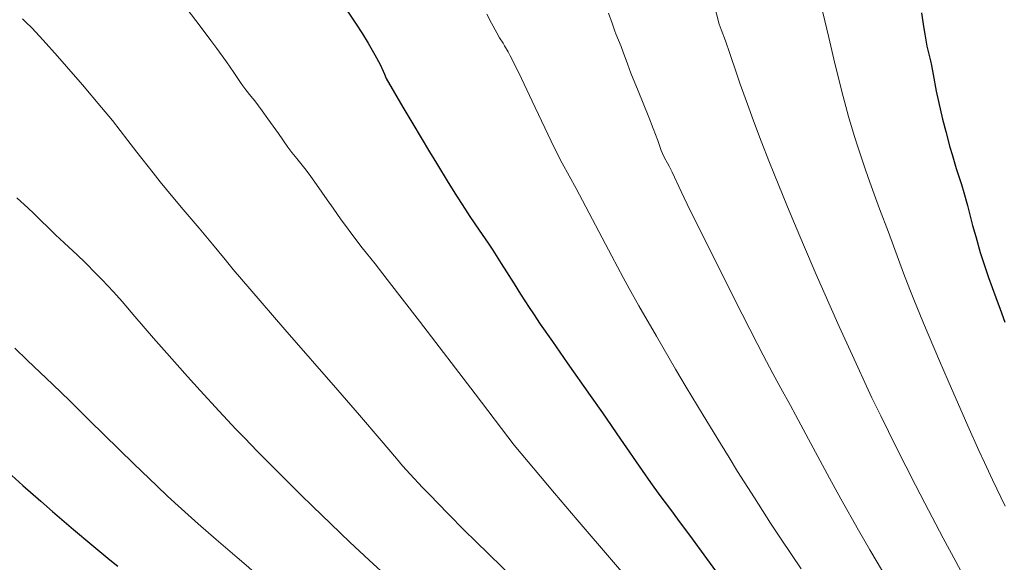
# Model space of a CAD drawing. Units: metres. Extents: x 647686 to 651131, y 4762412 to 4764800.
# Drawn here: x 649040 to 649219, y 4764424 to 4764523 of the extents above; entities that cross this region are included whole.
import ezdxf

# ---------------------------------------------------------------- set-up
doc = ezdxf.new("R2010")
doc.units = ezdxf.units.M
doc.header["$MEASUREMENT"] = 0
doc.layers.add('Curva de nivel directora', color=30, linetype='Continuous', lineweight=30)
doc.layers.add('Curva de nivel intermedia', color=30, linetype='Continuous', lineweight=0)

msp = doc.modelspace()

# ---------------------------------------------------------------- linework, layer by layer
at = {"layer": 'Curva de nivel directora', "color": 30, "linetype": 'Continuous', "lineweight": 30, "flags": 128}
for points, elevation in [([(649098.08, 4764527), (649101.05, 4764522.48), (649102.32, 4764520.52), (649103.37, 4764518.81), (649103.87, 4764517.96), (649104.58, 4764516.71), (649105.54, 4764514.89), (649106.09, 4764513.73), (649106.34, 4764513.16), (649106.68, 4764512.35), (649109.72, 4764507.14), (649111.51, 4764504.1), (649114.55, 4764499), (649115.82, 4764496.88)], 1200), ([(649204.32, 4764524.32), (649204.69, 4764521.83), (649204.92, 4764520.43), (649205.33, 4764518.24), (649205.6, 4764517.05), (649205.95, 4764515.61), (649206.14, 4764514.75), (649206.45, 4764513.07), (649207.02, 4764510.03), (649207.41, 4764508.15), (649208.17, 4764504.94), (649208.74, 4764502.69), (649209.52, 4764499.8), (649209.9, 4764498.48), (649210.68, 4764495.92), (649211.61, 4764493.01), (649212.05, 4764491.56), (649212.71, 4764489.16), (649213.66, 4764485.54), (649214.21, 4764483.54), (649215.06, 4764480.63), (649215.59, 4764478.96), (649216.58, 4764476.02), (649217.87, 4764472.39), (649218.66, 4764470.26), (649219.55, 4764467.9)], 1225), ([(649115.82, 4764496.88), (649117.96, 4764493.39), (649119.63, 4764490.74), (649120.53, 4764489.35), (649121.94, 4764487.2), (649123.65, 4764484.69), (649125.3, 4764482.28), (649126.14, 4764481.01), (649127.66, 4764478.61), (649130, 4764474.86), (649131.19, 4764472.97), (649132.73, 4764470.58), (649133.52, 4764469.39), (649134.78, 4764467.52), (649136.99, 4764464.33), (649139.7, 4764460.47), (649143.91, 4764454.51), (649146.13, 4764451.32), (649149.44, 4764446.52), (649153.36, 4764440.83), (649154.89, 4764438.62), (649156.58, 4764436.28), (649158.54, 4764433.68), (649159.83, 4764431.96), (649162.48, 4764428.34), (649166.77, 4764422.48)], 1200), ([(649035.66, 4764442.34), (649040.38, 4764438.1), (649043.66, 4764435.21), (649045.78, 4764433.35), (649049.62, 4764430.05), (649052.96, 4764427.25), (649056.27, 4764424.53), (649057.73, 4764423.33)], 1175)]:
    msp.add_lwpolyline(points, dxfattribs=dict(at, elevation=elevation))
at = {"layer": 'Curva de nivel intermedia', "color": 30, "linetype": 'Continuous', "lineweight": 0, "flags": 128}
for points, elevation in [([(649166.04, 4764527.75), (649167.4, 4764522.26), (649167.79, 4764521.32), (649168.57, 4764519.24), (649169.39, 4764516.9), (649170.59, 4764513.33), (649171.27, 4764511.35), (649172.82, 4764507), (649173.68, 4764504.65), (649175.08, 4764500.95), (649176.59, 4764497.06), (649177.38, 4764495.06), (649179.89, 4764488.91), (649181.63, 4764484.75), (649182.8, 4764481.99), (649185.13, 4764476.58), (649187.68, 4764470.78), (649189.31, 4764467.11), (649192.39, 4764460.33), (649194.31, 4764456.18), (649195.29, 4764454.09), (649196.88, 4764450.79), (649199.72, 4764445.07), (649203.26, 4764438.14), (649204.96, 4764434.86), (649208.31, 4764428.48), (649210.58, 4764424.22), (649211.58, 4764422.37)], 1215), ([(649185.97, 4764525.91), (649187.4, 4764519.82), (649188.53, 4764515.13), (649190.05, 4764509.06), (649190.98, 4764505.44), (649192.05, 4764501.98), (649192.72, 4764499.86), (649193.99, 4764496.04), (649194.58, 4764494.32), (649195.68, 4764491.24), (649196.66, 4764488.58), (649198.28, 4764484.29), (649201.03, 4764476.86), (649202.21, 4764473.84), (649202.93, 4764472.02), (649204.72, 4764467.68), (649207.62, 4764460.83), (649209.19, 4764457.17), (649212.78, 4764448.98), (649214.81, 4764444.46), (649215.81, 4764442.28), (649217.3, 4764439.08), (649219.59, 4764434.33)], 1220), ([(649070.35, 4764525.02), (649072.75, 4764521.9), (649074.7, 4764519.31), (649075.78, 4764517.84), (649077.51, 4764515.43), (649078.89, 4764513.43), (649080.07, 4764511.65), (649080.5, 4764511.04), (649081.06, 4764510.31), (649081.99, 4764509.16), (649082.68, 4764508.29), (649084.05, 4764506.44), (649085.09, 4764505.02), (649087, 4764502.33), (649088.75, 4764499.8), (649089.47, 4764498.83), (649090.36, 4764497.74), (649091.81, 4764495.96), (649092.63, 4764494.89), (649093.96, 4764493.03), (649095.92, 4764490.19), (649096.97, 4764488.67), (649098.45, 4764486.59), (649099.22, 4764485.53), (649100.42, 4764483.92), (649102.31, 4764481.48), (649104.63, 4764478.54), (649106.87, 4764475.68), (649112.75, 4764468.06), (649122.9, 4764454.8), (649130.03, 4764445.46), (649137.39, 4764436.68), (649141.52, 4764431.8), (649148.11, 4764424.09), (649150.68, 4764421.12)], 1195), ([(649125.04, 4764524.1), (649125.86, 4764522.48), (649126.83, 4764520.68), (649127.36, 4764519.79), (649127.98, 4764518.79), (649128.27, 4764518.31), (649128.9, 4764517.22), (649129.27, 4764516.53), (649129.95, 4764515.22), (649131.35, 4764512.34), (649133.3, 4764508.24), (649136.16, 4764502.23), (649137.4, 4764499.67), (649138.79, 4764496.91), (649141.3, 4764492.29), (649147.81, 4764479.93), (649149.91, 4764476.02), (649151, 4764474.04), (649152.78, 4764470.86), (649155.96, 4764465.32), (649159.46, 4764459.33), (649161.41, 4764456.04), (649164.48, 4764450.91), (649167.64, 4764445.72), (649169.22, 4764443.16), (649170.78, 4764440.65), (649173.84, 4764435.81), (649176.8, 4764431.22), (649178.71, 4764428.3), (649182.37, 4764422.84)], 1205), ([(649147.21, 4764524.26), (649147.89, 4764522.48), (649148.39, 4764521.03), (649148.57, 4764520.51), (649149.53, 4764518.22), (649149.89, 4764517.19), (649150.68, 4764515.01), (649151.32, 4764513.36), (649152.63, 4764510.1), (649154.57, 4764505.33), (649155.39, 4764503.26), (649156.23, 4764501.02), (649156.85, 4764499.25), (649157.08, 4764498.65), (649157.46, 4764497.87), (649158.01, 4764496.88), (649158.3, 4764496.35), (649158.81, 4764495.26), (649160.49, 4764491.71), (649162.15, 4764488.29), (649167.33, 4764477.85), (649170.3, 4764471.94), (649174.34, 4764464), (649175.43, 4764461.89), (649177.23, 4764458.49), (649178.67, 4764455.82), (649180.4, 4764452.67), (649181.32, 4764451), (649183.73, 4764446.52), (649187.56, 4764439.41), (649189.64, 4764435.62), (649192.83, 4764429.95), (649194.91, 4764426.34), (649196.24, 4764424.06), (649198.67, 4764419.97)], 1210), ([(649040.31, 4764523.25), (649040.94, 4764522.65), (649041.99, 4764521.58), (649044.06, 4764519.35), (649046.7, 4764516.43), (649048.35, 4764514.56), (649051.26, 4764511.19), (649054.76, 4764507.06), (649056.73, 4764504.68), (649059.51, 4764501.05), (649061.18, 4764498.89), (649064.14, 4764495.14), (649065.44, 4764493.52), (649067.73, 4764490.73), (649069.63, 4764488.46), (649072.53, 4764485.04)], 1190), ([(649039.27, 4764490.6), (649041.34, 4764488.72), (649042.34, 4764487.79), (649046.36, 4764483.81), (649047.93, 4764482.36), (649050.34, 4764480.13), (649051.68, 4764478.84), (649053.84, 4764476.67), (649054.85, 4764475.62), (649056.91, 4764473.4), (649058.47, 4764471.66), (649060.84, 4764468.95), (649064.24, 4764464.99), (649066.14, 4764462.8), (649070.43, 4764457.96), (649072.73, 4764455.42), (649076.21, 4764451.63), (649079.26, 4764448.38), (649080.8, 4764446.77), (649083.2, 4764444.29), (649087.12, 4764440.32), (649091.08, 4764436.38), (649093.21, 4764434.3), (649096.54, 4764431.07), (649100.01, 4764427.76), (649101.79, 4764426.1), (649103.58, 4764424.44), (649107.16, 4764421.18)], 1185), ([(649072.53, 4764485.04), (649074.95, 4764482.12), (649077.27, 4764479.3), (649078.77, 4764477.49), (649081.78, 4764473.95), (649088.2, 4764466.53), (649097.82, 4764455.5), (649101.81, 4764450.89), (649105.74, 4764446.3), (649108.53, 4764442.98), (649109.67, 4764441.66), (649111.05, 4764440.14), (649113.31, 4764437.72), (649114.6, 4764436.36), (649117.86, 4764433.02), (649121.09, 4764429.75), (649122.82, 4764428.04), (649125.52, 4764425.39), (649129.8, 4764421.28)], 1190), ([(649038.91, 4764463.13), (649041.18, 4764460.98), (649045.85, 4764456.52), (649048.95, 4764453.5), (649052.56, 4764449.95), (649057.9, 4764444.68), (649060.67, 4764441.98), (649064.8, 4764438.01), (649066.8, 4764436.13), (649068.73, 4764434.35), (649072.36, 4764431.09), (649075.66, 4764428.22), (649079.47, 4764424.95), (649081.11, 4764423.54), (649084.26, 4764420.76), (649086.97, 4764418.35), (649088.51, 4764417.01), (649091.26, 4764414.68), (649094.27, 4764412.19), (649095.95, 4764410.83)], 1180)]:
    msp.add_lwpolyline(points, dxfattribs=dict(at, elevation=elevation))

doc.saveas('drawing.dxf')
